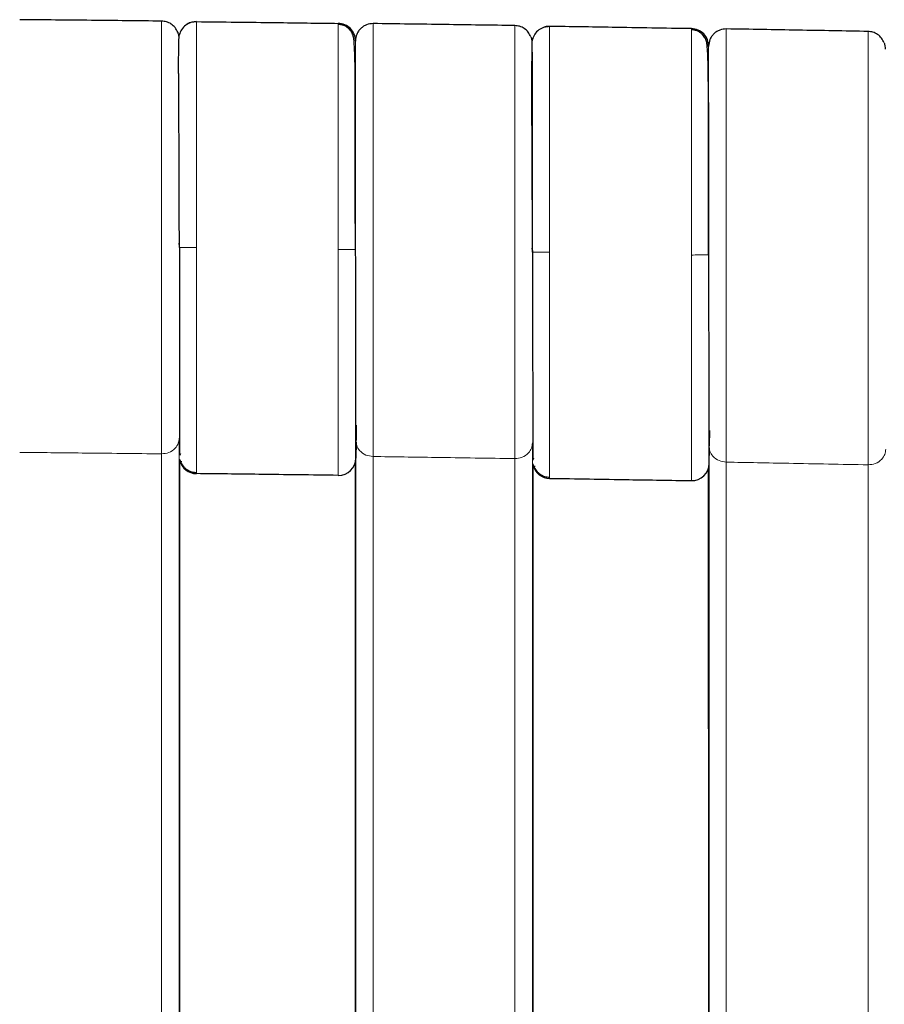
# Model space of a CAD drawing. Units: millimetres. Extents: x 130 to 4210, y 66 to 2600.
# Drawn here: x 1585 to 1635, y 1206 to 1262 of the extents above; entities that cross this region are included whole.
import ezdxf

# ---------------------------------------------------------------- set-up
doc = ezdxf.new("R2010")
doc.units = ezdxf.units.MM
doc.header["$LTSCALE"] = 13

msp = doc.modelspace()

# ---------------------------------------------------------------- linework, layer by layer
at = {"color": 7, "linetype": 'Continuous', "lineweight": 25}
for p, q in [((1595.491, 1262.135), (1595.174, 1262.094)), ((1605.641, 1262.028), (1605.641, 1262.029)), ((1615.79, 1261.863), (1615.531, 1261.83)), ((1594.457, 1259.163), (1594.48, 1261.162)), ((1594.51, 1261.394), (1594.532, 1261.47)), ((1614.819, 1261.176), (1614.806, 1261.128)), ((1604.628, 1261.063), (1604.627, 1261.025)), ((1614.774, 1260.894), (1614.744, 1258.894)), ((1624.924, 1260.761), (1624.924, 1260.725)), ((1594.491, 1249.338), (1594.492, 1249.164)), ((1614.79, 1249.057), (1614.79, 1248.896)), ((1604.679, 1238.938), (1604.667, 1238.064)), ((1624.976, 1237.745), (1624.991, 1238.628)), ((1604.641, 1102.63), (1604.653, 1238.063)), ((1604.653, 1238.063), (1604.653, 1238.065)), ((1604.666, 1237.984), (1604.654, 1237.042)), ((1624.942, 1102.622), (1624.957, 1237.743)), ((1624.957, 1237.743), (1624.957, 1237.746)), ((1624.958, 1236.734), (1624.974, 1237.641)), ((1594.568, 1237.32), (1594.517, 1237.215)), ((1614.869, 1237.05), (1614.819, 1236.948))]:
    msp.add_line(p, q, dxfattribs=at)
at = {"color": 8, "linetype": 'Continuous', "lineweight": 18}
for p, q in [((1594.491, 1249.417), (1594.491, 1249.164)), ((1614.79, 1249.13), (1614.79, 1248.896)), ((1594.501, 1238.193), (1594.491, 1099.115)), ((1614.804, 1237.916), (1614.79, 1099.106)), ((1593.491, 1237.291), (1593.491, 1098.201)), ((1605.641, 1098.196), (1605.64, 1237.138)), ((1625.941, 1098.186), (1625.941, 1236.814))]:
    msp.add_line(p, q, dxfattribs=at)
at = {"color": 8, "linetype": 'Continuous', "lineweight": 18, "flags": 128}
for points in [[(1605.64, 1237.138), (1605.64, 1237.885), (1605.64, 1238.825), (1605.64, 1239.951), (1605.64, 1240.913), (1605.64, 1241.969), (1605.64, 1243.112), (1605.64, 1244.332), (1605.64, 1245.619), (1605.64, 1246.961), (1605.641, 1248.345), (1605.641, 1249.754), (1605.641, 1251.137), (1605.641, 1252.366), (1605.641, 1253.564), (1605.641, 1254.719), (1605.641, 1255.471), (1605.641, 1256.433), (1605.641, 1257.339), (1605.641, 1257.852), (1605.641, 1258.341), (1605.641, 1258.805), (1605.641, 1259.185), (1605.641, 1259.349), (1605.641, 1259.69), (1605.641, 1260.098), (1605.641, 1260.548), (1605.641, 1260.721), (1605.641, 1260.807), (1605.641, 1260.818), (1605.641, 1260.823), (1605.641, 1260.824), (1605.641, 1260.824), (1605.641, 1260.824), (1605.641, 1260.824), (1605.641, 1260.824), (1605.641, 1260.824), (1605.641, 1260.877), (1605.641, 1261.028), (1605.641, 1261.243), (1605.641, 1261.495), (1605.641, 1261.745), (1605.641, 1261.946), (1605.641, 1262.023), (1605.641, 1262.028)], [(1594.48, 1261.162), (1594.501, 1261.357), (1594.51, 1261.394)], [(1614.806, 1261.128), (1614.796, 1261.089), (1614.774, 1260.894)], [(1613.79, 1237.018), (1613.79, 1167.605), (1613.789, 1098.193)], [(1634.093, 1236.661), (1634.093, 1167.421), (1634.093, 1098.182)]]:
    msp.add_lwpolyline(points, dxfattribs=at)
at = {"color": 7, "linetype": 'Continuous', "lineweight": 25, "flags": 128}
for points in [[(1615.79, 1261.878), (1615.594, 1261.862), (1615.528, 1261.848)], [(1604.641, 1249.04), (1604.641, 1249.04)], [(1624.941, 1248.731), (1624.941, 1248.731)], [(1594.521, 1236.864), (1594.519, 1227.745), (1594.517, 1217.925), (1594.515, 1208.105), (1594.506, 1168.826), (1594.491, 1100.942)], [(1604.611, 1236.827), (1604.619, 1206.671), (1604.62, 1201.764), (1604.622, 1191.952), (1604.625, 1182.139), (1604.628, 1172.326), (1604.629, 1167.42), (1604.634, 1147.795), (1604.641, 1121.962)], [(1614.831, 1236.592), (1614.828, 1227.489), (1614.826, 1217.685), (1614.823, 1207.881), (1614.82, 1198.077), (1614.817, 1188.272), (1614.815, 1183.37), (1614.812, 1173.566), (1614.809, 1163.762), (1614.806, 1153.958), (1614.805, 1149.056), (1614.802, 1139.252), (1614.799, 1129.448), (1614.796, 1119.644), (1614.793, 1110.289), (1614.792, 1105.611), (1614.79, 1100.934)], [(1624.902, 1236.459), (1624.912, 1206.467), (1624.914, 1201.569), (1624.917, 1191.775), (1624.921, 1181.98), (1624.924, 1172.186), (1624.926, 1167.289), (1624.932, 1147.7), (1624.941, 1121.977)]]:
    msp.add_lwpolyline(points, dxfattribs=at)
at = {"color": 7, "linetype": 'Continuous', "lineweight": 25}
for centre, start, end in [((1595.479, 1261.151), 89.347, 120.427), ((1603.627, 1261.052), 359.2419, 89.2534), ((1623.924, 1260.746), 359.0087, 89.0202), ((1595.502, 1237.154), 194.4903, 269.352), ((1603.654, 1237.055), 269.2589, 359.2475), ((1615.805, 1236.883), 195.5546, 269.12), ((1623.958, 1236.751), 269.0268, 359.0154)]:
    msp.add_arc(centre, 1, start, end, dxfattribs=at)
for points, knots in [([(1593.491, 1262.181), (1592.146, 1262.196), (1589.427, 1262.224), (1586.707, 1262.249), (1585.333, 1262.262)], [0, 0, 0, 0, 0.494547, 1, 1, 1, 1]), ([(1594.414, 1261.54), (1594.369, 1261.632), (1594.278, 1261.817), (1594.046, 1262.023), (1593.776, 1262.156), (1593.584, 1262.174), (1593.491, 1262.182)], [0, 0, 0, 0, 0.2554391, 0.5148775, 0.7663723, 1, 1, 1, 1]), ([(1595.491, 1262.135), (1595.385, 1262.129), (1595.166, 1262.117), (1594.861, 1261.957), (1594.617, 1261.704), (1594.542, 1261.487), (1594.506, 1261.38)], [0, 0, 0, 0, 0.239074, 0.493255, 0.751181, 1, 1, 1, 1]), ([(1595.491, 1262.151), (1597.012, 1262.133), (1599.729, 1262.102), (1602.445, 1262.067), (1603.64, 1262.052)], [0, 0, 0, 0, 0.560025, 1, 1, 1, 1]), ([(1604.624, 1249.04), (1604.623, 1249.508), (1604.622, 1250.471), (1604.621, 1251.937), (1604.62, 1253.416), (1604.618, 1254.849), (1604.617, 1256.185), (1604.616, 1257.399), (1604.615, 1258.479), (1604.61, 1259.452), (1604.596, 1260.162), (1604.576, 1260.654), (1604.551, 1260.991), (1604.535, 1261.214), (1604.466, 1261.456), (1604.337, 1261.666), (1604.168, 1261.818), (1604.015, 1261.909), (1603.836, 1261.974), (1603.706, 1261.984), (1603.64, 1261.989)], [0, 0, 0, 0, 0.075406, 0.155395, 0.239644, 0.324553, 0.409114, 0.493328, 0.577296, 0.664189, 0.755751, 0.803429, 0.852433, 0.901769, 0.932436, 0.95735, 0.968455, 0.979083, 0.989528, 1, 1, 1, 1]), ([(1605.641, 1262.038), (1605.515, 1262.026), (1605.322, 1262.008), (1605.087, 1261.887), (1604.925, 1261.76), (1604.794, 1261.601), (1604.666, 1261.37), (1604.643, 1261.176), (1604.628, 1261.051)], [0, 0, 0, 0, 0.239421, 0.368314, 0.499945, 0.631593, 0.760512, 1, 1, 1, 1]), ([(1613.79, 1261.924), (1612.449, 1261.943), (1609.733, 1261.983), (1607.017, 1262.019), (1605.641, 1262.037)], [0, 0, 0, 0, 0.493456, 1, 1, 1, 1]), ([(1614.71, 1261.279), (1614.665, 1261.371), (1614.576, 1261.556), (1614.345, 1261.763), (1614.075, 1261.897), (1613.882, 1261.916), (1613.789, 1261.925)], [0, 0, 0, 0, 0.255434, 0.514876, 0.766373, 1, 1, 1, 1]), ([(1615.79, 1261.863), (1615.684, 1261.857), (1615.466, 1261.846), (1615.161, 1261.688), (1614.916, 1261.438), (1614.84, 1261.222), (1614.803, 1261.115)], [0, 0, 0, 0, 0.239021, 0.493123, 0.751033, 1, 1, 1, 1]), ([(1623.941, 1261.746), (1622.419, 1261.771), (1619.702, 1261.817), (1616.985, 1261.86), (1615.79, 1261.878)], [0, 0, 0, 0, 0.559978, 1, 1, 1, 1]), ([(1625.942, 1261.731), (1625.816, 1261.72), (1625.622, 1261.703), (1625.387, 1261.583), (1625.224, 1261.456), (1625.092, 1261.298), (1624.964, 1261.067), (1624.94, 1260.874), (1624.924, 1260.748)], [0, 0, 0, 0, 0.23941, 0.368306, 0.499938, 0.631589, 0.760508, 1, 1, 1, 1]), ([(1634.093, 1261.585), (1632.754, 1261.61), (1630.037, 1261.66), (1627.32, 1261.707), (1625.941, 1261.731)], [0, 0, 0, 0, 0.492761, 1, 1, 1, 1]), ([(1594.414, 1261.54), (1594.434, 1261.479), (1594.473, 1261.359), (1594.478, 1261.233), (1594.48, 1261.171)], [0, 0, 0, 0, 0.514548, 1, 1, 1, 1]), ([(1614.71, 1261.279), (1614.73, 1261.217), (1614.769, 1261.097), (1614.773, 1260.971), (1614.775, 1260.91)], [0, 0, 0, 0, 0.514532, 1, 1, 1, 1]), ([(1624.924, 1248.731), (1624.924, 1249.199), (1624.923, 1250.163), (1624.921, 1251.629), (1624.919, 1253.108), (1624.917, 1254.541), (1624.915, 1255.877), (1624.914, 1257.091), (1624.913, 1258.171), (1624.907, 1259.144), (1624.893, 1259.853), (1624.874, 1260.346), (1624.849, 1260.682), (1624.833, 1260.905), (1624.764, 1261.147), (1624.636, 1261.357), (1624.468, 1261.51), (1624.315, 1261.602), (1624.136, 1261.667), (1624.006, 1261.678), (1623.941, 1261.683)], [0, 0, 0, 0, 0.07541, 0.155403, 0.239657, 0.324569, 0.409133, 0.493348, 0.57732, 0.66421, 0.75577, 0.803448, 0.852446, 0.901779, 0.932443, 0.957353, 0.968458, 0.979083, 0.989528, 1, 1, 1, 1]), ([(1635.01, 1260.936), (1634.966, 1261.028), (1634.877, 1261.214), (1634.647, 1261.422), (1634.378, 1261.557), (1634.185, 1261.576), (1634.093, 1261.586)], [0, 0, 0, 0, 0.255431, 0.514876, 0.766376, 1, 1, 1, 1]), ([(1614.775, 1260.894), (1614.775, 1260.887), (1614.775, 1260.873), (1614.775, 1260.605), (1614.776, 1260.141), (1614.776, 1259.479), (1614.777, 1258.637), (1614.779, 1257.628), (1614.78, 1256.469), (1614.782, 1255.186), (1614.783, 1254.243), (1614.784, 1253.773)], [0, 0, 0, 0, 0.091718, 0.205272, 0.318792, 0.432315, 0.545869, 0.659398, 0.772926, 0.88648, 1, 1, 1, 1]), ([(1635.01, 1260.936), (1635.03, 1260.874), (1635.069, 1260.754), (1635.072, 1260.628), (1635.074, 1260.567)], [0, 0, 0, 0, 0.514532, 1, 1, 1, 1]), ([(1594.457, 1259.163), (1594.457, 1259.139), (1594.457, 1259.091), (1594.459, 1258.711), (1594.461, 1258.113), (1594.463, 1257.289), (1594.467, 1256.266), (1594.471, 1255.068), (1594.475, 1253.724), (1594.48, 1252.268), (1594.485, 1250.798), (1594.489, 1249.815), (1594.49, 1249.355)], [0, 0, 0, 0, 0.101128, 0.202083, 0.303349, 0.404653, 0.50594, 0.607222, 0.708524, 0.809829, 0.911129, 1, 1, 1, 1]), ([(1614.744, 1258.894), (1614.744, 1258.87), (1614.744, 1258.823), (1614.746, 1258.442), (1614.749, 1257.845), (1614.752, 1257.021), (1614.757, 1255.998), (1614.762, 1254.8), (1614.769, 1253.456), (1614.775, 1252), (1614.782, 1250.526), (1614.787, 1249.538), (1614.789, 1249.074)], [0, 0, 0, 0, 0.1010394, 0.2019087, 0.3030809, 0.4042977, 0.5054884, 0.6066776, 0.7078844, 0.8090943, 0.9102978, 1, 1, 1, 1]), ([(1614.784, 1253.773), (1614.784, 1253.286), (1614.785, 1252.313), (1614.787, 1250.774), (1614.789, 1249.705), (1614.789, 1249.156), (1614.79, 1249.13)], [0, 0, 0, 0, 0.3282222, 0.6557462, 0.9839638, 1, 1, 1, 1]), ([(1594.49, 1249.734), (1594.491, 1249.643), (1594.493, 1249.454), (1594.502, 1249.263), (1594.507, 1249.164)], [0, 0, 0, 0, 0.481356, 1, 1, 1, 1]), ([(1594.49, 1249.734), (1594.491, 1249.65), (1594.491, 1249.545), (1594.491, 1249.439), (1594.491, 1249.417)], [0, 0, 0, 0, 0.793053, 1, 1, 1, 1]), ([(1594.491, 1249.339), (1594.491, 1249.35), (1594.491, 1249.373), (1594.491, 1249.401), (1594.491, 1249.416)], [0, 0, 0, 0, 0.452466, 1, 1, 1, 1]), ([(1604.653, 1238.065), (1604.653, 1238.297), (1604.652, 1238.759), (1604.651, 1239.68), (1604.65, 1240.748), (1604.649, 1241.961), (1604.647, 1243.296), (1604.646, 1244.728), (1604.644, 1246.231), (1604.642, 1247.783), (1604.641, 1248.83), (1604.64, 1249.354)], [0, 0, 0, 0, 0.111193, 0.222413, 0.333603, 0.444794, 0.556014, 0.667205, 0.778213, 0.888987, 1, 1, 1, 1]), ([(1594.507, 1249.164), (1594.508, 1248.725), (1594.509, 1247.856), (1594.51, 1246.579), (1594.511, 1245.354), (1594.511, 1244.194), (1594.512, 1243.1), (1594.513, 1242.051), (1594.514, 1241.031), (1594.515, 1240.043), (1594.516, 1239.202), (1594.516, 1238.511), (1594.517, 1237.965), (1594.518, 1237.506), (1594.518, 1237.308), (1594.518, 1237.208)], [0, 0, 0, 0, 0.078586, 0.155712, 0.231379, 0.305587, 0.378336, 0.450875, 0.528418, 0.611547, 0.700256, 0.770474, 0.843835, 0.920346, 1, 1, 1, 1]), ([(1614.789, 1249.19), (1614.79, 1249.142), (1614.791, 1249.044), (1614.801, 1248.946), (1614.806, 1248.896)], [0, 0, 0, 0, 0.496403, 1, 1, 1, 1]), ([(1614.79, 1249.058), (1614.79, 1249.068), (1614.79, 1249.09), (1614.79, 1249.116), (1614.79, 1249.13)], [0, 0, 0, 0, 0.452463, 1, 1, 1, 1]), ([(1614.806, 1248.896), (1614.807, 1248.441), (1614.808, 1247.534), (1614.809, 1246.342), (1614.81, 1245.293), (1614.811, 1244.322), (1614.812, 1243.352), (1614.813, 1242.394), (1614.815, 1241.479), (1614.816, 1240.549), (1614.817, 1239.634), (1614.818, 1238.767), (1614.819, 1237.992), (1614.82, 1237.337), (1614.82, 1237.074), (1614.821, 1236.938)], [0, 0, 0, 0, 0.081482, 0.162438, 0.216157, 0.275936, 0.346627, 0.406817, 0.473148, 0.545616, 0.624218, 0.708958, 0.799834, 0.896849, 1, 1, 1, 1]), ([(1624.957, 1237.746), (1624.957, 1237.977), (1624.956, 1238.439), (1624.955, 1239.36), (1624.953, 1240.427), (1624.952, 1241.641), (1624.95, 1242.975), (1624.948, 1244.407), (1624.945, 1245.911), (1624.943, 1247.437), (1624.942, 1248.458), (1624.941, 1248.956)], [0, 0, 0, 0, 0.111814, 0.22366, 0.335477, 0.447289, 0.559135, 0.670951, 0.78258, 0.893977, 1, 1, 1, 1]), ([(1594.517, 1236.979), (1594.531, 1236.927), (1594.559, 1236.823), (1594.623, 1236.846), (1594.655, 1236.857)], [0, 0, 0, 0, 0.507594, 1, 1, 1, 1]), ([(1594.568, 1236.856), (1594.613, 1236.764), (1594.703, 1236.58), (1594.935, 1236.375), (1595.205, 1236.243), (1595.398, 1236.225), (1595.49, 1236.216)], [0, 0, 0, 0, 0.255425, 0.514874, 0.766385, 1, 1, 1, 1]), ([(1614.819, 1236.711), (1614.833, 1236.658), (1614.86, 1236.556), (1614.923, 1236.578), (1614.954, 1236.589)], [0, 0, 0, 0, 0.51201, 1, 1, 1, 1]), ([(1614.869, 1236.589), (1614.914, 1236.497), (1615.003, 1236.313), (1615.234, 1236.107), (1615.504, 1235.973), (1615.696, 1235.955), (1615.789, 1235.946)], [0, 0, 0, 0, 0.255421, 0.51487, 0.766383, 1, 1, 1, 1]), ([(1603.641, 1236.055), (1602.119, 1236.074), (1599.403, 1236.109), (1596.686, 1236.14), (1595.49, 1236.154)], [0, 0, 0, 0, 0.560025, 1, 1, 1, 1]), ([(1615.789, 1235.883), (1617.311, 1235.859), (1620.028, 1235.817), (1622.746, 1235.771), (1623.941, 1235.751)], [0, 0, 0, 0, 0.559979, 1, 1, 1, 1])]:
    msp.add_open_spline(points, degree=3, knots=knots, dxfattribs=at)
at = {"color": 8, "linetype": 'Continuous', "lineweight": 18}
for points, knots in [([(1593.491, 1262.178), (1593.491, 1262.171), (1593.491, 1262.158), (1593.491, 1261.856), (1593.491, 1261.353), (1593.491, 1260.637), (1593.491, 1259.727), (1593.491, 1258.636), (1593.491, 1257.382), (1593.491, 1255.989), (1593.491, 1254.478), (1593.491, 1252.877), (1593.491, 1251.213), (1593.491, 1249.514), (1593.491, 1247.809), (1593.491, 1246.127), (1593.491, 1244.498), (1593.491, 1242.948), (1593.491, 1241.506), (1593.491, 1240.193), (1593.491, 1239.038), (1593.491, 1238.042), (1593.491, 1237.541), (1593.491, 1237.291)], [0, 0, 0, 0, 0.047618, 0.095238, 0.142856, 0.190476, 0.238094, 0.285713, 0.333333, 0.380952, 0.428571, 0.47619, 0.52381, 0.571429, 0.619048, 0.666667, 0.714286, 0.761905, 0.809524, 0.857143, 0.904762, 0.952381, 1, 1, 1, 1]), ([(1595.491, 1262.151), (1595.491, 1262.133), (1595.491, 1262.095), (1595.491, 1261.786), (1595.491, 1261.314), (1595.491, 1260.717), (1595.491, 1260.186), (1595.491, 1259.737), (1595.491, 1259.417), (1595.491, 1259.079), (1595.491, 1258.724), (1595.491, 1258.274), (1595.491, 1257.699), (1595.491, 1256.961), (1595.491, 1256.119), (1595.491, 1255.173), (1595.491, 1253.959), (1595.491, 1252.494), (1595.49, 1250.821), (1595.491, 1249.709), (1595.491, 1249.166)], [0, 0, 0, 0, 0.076817, 0.156953, 0.239962, 0.303779, 0.3686, 0.394748, 0.420984, 0.447288, 0.473636, 0.500006, 0.542836, 0.589458, 0.639705, 0.693342, 0.750059, 0.836601, 0.920087, 1, 1, 1, 1]), ([(1603.641, 1249.038), (1603.641, 1249.444), (1603.641, 1250.27), (1603.641, 1251.517), (1603.641, 1252.779), (1603.64, 1254.003), (1603.64, 1255.17), (1603.64, 1256.265), (1603.64, 1257.298), (1603.64, 1258.268), (1603.64, 1259.157), (1603.641, 1259.946), (1603.641, 1260.613), (1603.641, 1261.212), (1603.641, 1261.685), (1603.64, 1261.996), (1603.64, 1262.033), (1603.64, 1262.052)], [0, 0, 0, 0, 0.059587, 0.121257, 0.184815, 0.250022, 0.311634, 0.374035, 0.436939, 0.500042, 0.565879, 0.631376, 0.696191, 0.760008, 0.843023, 0.923171, 1, 1, 1, 1]), ([(1613.789, 1261.92), (1613.789, 1261.913), (1613.789, 1261.899), (1613.789, 1261.596), (1613.789, 1261.092), (1613.789, 1260.375), (1613.789, 1259.463), (1613.789, 1258.37), (1613.789, 1257.115), (1613.789, 1255.72), (1613.789, 1254.209), (1613.789, 1252.607), (1613.789, 1250.941), (1613.789, 1249.241), (1613.789, 1247.536), (1613.79, 1245.853), (1613.79, 1244.224), (1613.79, 1242.674), (1613.79, 1241.231), (1613.79, 1239.919), (1613.79, 1238.764), (1613.79, 1237.769), (1613.79, 1237.268), (1613.79, 1237.018)], [0, 0, 0, 0, 0.047618, 0.095237, 0.142857, 0.190476, 0.238094, 0.285713, 0.333333, 0.380952, 0.428571, 0.47619, 0.52381, 0.571429, 0.619048, 0.666667, 0.714286, 0.761905, 0.809524, 0.857143, 0.904762, 0.95238, 1, 1, 1, 1]), ([(1615.79, 1261.878), (1615.79, 1261.86), (1615.79, 1261.823), (1615.79, 1261.513), (1615.79, 1261.042), (1615.79, 1260.445), (1615.79, 1259.915), (1615.79, 1259.466), (1615.79, 1259.146), (1615.79, 1258.808), (1615.79, 1258.453), (1615.79, 1258.004), (1615.79, 1257.429), (1615.79, 1256.692), (1615.79, 1255.85), (1615.79, 1254.904), (1615.79, 1253.691), (1615.789, 1252.226), (1615.789, 1250.554), (1615.789, 1249.442), (1615.79, 1248.899)], [0, 0, 0, 0, 0.076803, 0.15693, 0.239935, 0.303751, 0.368576, 0.394726, 0.420965, 0.447275, 0.473627, 0.500003, 0.542806, 0.589415, 0.639664, 0.693313, 0.750057, 0.836597, 0.920084, 1, 1, 1, 1]), ([(1623.941, 1248.728), (1623.941, 1249.134), (1623.941, 1249.96), (1623.941, 1251.208), (1623.941, 1252.47), (1623.941, 1253.695), (1623.941, 1254.863), (1623.941, 1255.958), (1623.941, 1256.991), (1623.941, 1257.962), (1623.941, 1258.85), (1623.941, 1259.639), (1623.941, 1260.307), (1623.941, 1260.906), (1623.941, 1261.379), (1623.941, 1261.69), (1623.941, 1261.727), (1623.941, 1261.746)], [0, 0, 0, 0, 0.059585, 0.121254, 0.184815, 0.250025, 0.31169, 0.374111, 0.436997, 0.500046, 0.565881, 0.631376, 0.696192, 0.760008, 0.843023, 0.923174, 1, 1, 1, 1]), ([(1625.941, 1236.814), (1625.941, 1236.814), (1625.941, 1236.815), (1625.941, 1236.815), (1625.941, 1236.815), (1625.941, 1236.816), (1625.941, 1236.822), (1625.941, 1236.843), (1625.941, 1236.892), (1625.941, 1236.976), (1625.941, 1237.12), (1625.941, 1237.34), (1625.941, 1237.663), (1625.941, 1238.094), (1625.941, 1238.652), (1625.941, 1239.359), (1625.941, 1240.102), (1625.941, 1240.838), (1625.941, 1241.525), (1625.941, 1242.287), (1625.941, 1243.125), (1625.941, 1244.137), (1625.941, 1245.286), (1625.941, 1246.526), (1625.941, 1247.694), (1625.941, 1248.777), (1625.941, 1249.767), (1625.941, 1250.69), (1625.941, 1251.534), (1625.941, 1252.29), (1625.941, 1252.972), (1625.941, 1253.474), (1625.941, 1253.794), (1625.941, 1253.91), (1625.941, 1253.956), (1625.941, 1253.975), (1625.941, 1253.984), (1625.941, 1253.987), (1625.941, 1253.989), (1625.941, 1253.99), (1625.941, 1254.511), (1625.941, 1255.505), (1625.941, 1256.549), (1625.941, 1257.2), (1625.941, 1257.516), (1625.941, 1257.823), (1625.942, 1258.121), (1625.942, 1258.408), (1625.942, 1258.686), (1625.942, 1258.953), (1625.942, 1259.513), (1625.942, 1259.97), (1625.942, 1260.332), (1625.942, 1260.428), (1625.942, 1260.521), (1625.941, 1260.611), (1625.941, 1260.697), (1625.941, 1260.78), (1625.941, 1260.834), (1625.941, 1260.867), (1625.941, 1260.888), (1625.941, 1260.934), (1625.941, 1261.006), (1625.941, 1261.132), (1625.941, 1261.312), (1625.941, 1261.492), (1625.941, 1261.616), (1625.941, 1261.687), (1625.941, 1261.722), (1625.941, 1261.734), (1625.941, 1261.731), (1625.941, 1261.731)], [0, 0, 0, 0, 0, 0.000006, 0.00002, 0.000076, 0.000293, 0.001147, 0.004539, 0.010186, 0.018081, 0.032107, 0.050134, 0.072158, 0.098179, 0.128199, 0.162215, 0.184548, 0.208321, 0.233532, 0.260183, 0.288274, 0.326614, 0.362353, 0.395491, 0.426026, 0.45396, 0.47929, 0.504569, 0.526582, 0.54533, 0.565075, 0.571961, 0.574641, 0.575752, 0.576229, 0.576435, 0.576526, 0.576566, 0.576584, 0.576597, 0.624307, 0.672017, 0.683953, 0.695888, 0.707823, 0.719759, 0.731694, 0.743629, 0.755565, 0.7675, 0.822003, 0.828125, 0.834248, 0.840371, 0.846494, 0.852618, 0.858741, 0.864864, 0.865019, 0.866328, 0.870038, 0.875993, 0.884192, 0.903472, 0.929345, 0.951439, 0.968539, 0.984549, 0.999472, 1, 1, 1, 1]), ([(1634.093, 1261.582), (1634.093, 1261.574), (1634.093, 1261.559), (1634.093, 1261.254), (1634.093, 1260.748), (1634.093, 1260.029), (1634.093, 1259.115), (1634.093, 1258.079), (1634.093, 1256.968), (1634.093, 1256.104), (1634.093, 1255.494), (1634.093, 1255.174), (1634.093, 1254.848), (1634.093, 1254.517), (1634.093, 1254.181), (1634.093, 1253.877), (1634.093, 1253.617), (1634.093, 1253.331), (1634.093, 1252.988), (1634.093, 1252.585), (1634.093, 1252.157), (1634.093, 1251.35), (1634.093, 1250.425), (1634.093, 1249.482), (1634.093, 1249.062), (1634.093, 1248.87), (1634.093, 1248.854), (1634.093, 1248.834), (1634.093, 1248.81), (1634.093, 1248.786), (1634.093, 1248.761), (1634.093, 1248.737), (1634.093, 1248.713), (1634.093, 1248.689), (1634.093, 1248.665), (1634.093, 1248.641), (1634.093, 1248.617), (1634.093, 1248.593), (1634.093, 1248.569), (1634.093, 1248.545), (1634.093, 1248.521), (1634.093, 1248.498), (1634.093, 1248.474), (1634.093, 1248.45), (1634.093, 1248.426), (1634.093, 1248.403), (1634.093, 1248.379), (1634.093, 1248.349), (1634.093, 1248.274), (1634.093, 1247.995), (1634.093, 1247.308), (1634.093, 1246.256), (1634.093, 1245.017), (1634.093, 1243.678), (1634.093, 1242.268), (1634.093, 1240.838), (1634.093, 1239.537), (1634.093, 1238.392), (1634.093, 1237.405), (1634.093, 1236.909), (1634.093, 1236.661)], [0, 0, 0, 0, 0.04761, 0.09522, 0.142831, 0.19044, 0.238051, 0.28566, 0.325661, 0.365662, 0.376144, 0.386625, 0.397106, 0.407588, 0.418069, 0.428551, 0.435652, 0.441762, 0.454507, 0.466415, 0.477463, 0.492033, 0.536496, 0.55607, 0.571449, 0.571789, 0.572127, 0.572805, 0.573482, 0.574158, 0.574832, 0.575507, 0.576181, 0.576853, 0.577525, 0.578196, 0.578866, 0.579535, 0.580204, 0.580872, 0.581538, 0.582204, 0.58287, 0.583534, 0.584198, 0.58486, 0.585522, 0.586183, 0.587385, 0.591824, 0.60958, 0.645081, 0.680582, 0.716082, 0.763402, 0.810722, 0.858041, 0.90536, 0.95268, 1, 1, 1, 1]), ([(1604.641, 1249.04), (1604.64, 1249.564), (1604.639, 1250.612), (1604.637, 1252.156), (1604.635, 1253.647), (1604.634, 1255.059), (1604.632, 1256.368), (1604.631, 1257.551), (1604.63, 1258.588), (1604.629, 1259.462), (1604.628, 1260.158), (1604.628, 1260.661), (1604.627, 1260.979), (1604.627, 1261.019), (1604.627, 1261.038)], [0, 0, 0, 0, 0.083389, 0.166766, 0.250132, 0.333485, 0.416825, 0.500158, 0.583479, 0.666793, 0.7501, 0.833403, 0.916703, 1, 1, 1, 1]), ([(1604.635, 1253.92), (1604.635, 1254.39), (1604.634, 1255.332), (1604.633, 1256.614), (1604.631, 1257.773), (1604.63, 1258.781), (1604.629, 1259.622), (1604.628, 1260.284), (1604.628, 1260.747), (1604.628, 1261.014), (1604.628, 1261.028), (1604.628, 1261.035)], [0, 0, 0, 0, 0.113557, 0.227148, 0.340712, 0.454278, 0.567865, 0.681424, 0.794981, 0.908572, 1, 1, 1, 1]), ([(1624.934, 1253.604), (1624.934, 1254.076), (1624.932, 1255.018), (1624.931, 1256.302), (1624.929, 1257.462), (1624.927, 1258.472), (1624.926, 1259.314), (1624.925, 1259.978), (1624.925, 1260.442), (1624.924, 1260.711), (1624.924, 1260.726), (1624.924, 1260.733)], [0, 0, 0, 0, 0.113475, 0.226985, 0.340469, 0.45395, 0.56746, 0.680937, 0.794414, 0.907921, 1, 1, 1, 1]), ([(1624.941, 1248.731), (1624.94, 1249.255), (1624.939, 1250.303), (1624.937, 1251.848), (1624.934, 1253.339), (1624.932, 1254.751), (1624.93, 1256.059), (1624.929, 1257.242), (1624.927, 1258.279), (1624.926, 1259.153), (1624.925, 1259.849), (1624.924, 1260.351), (1624.924, 1260.666), (1624.924, 1260.705), (1624.924, 1260.725)], [0, 0, 0, 0, 0.083679, 0.167342, 0.250987, 0.334619, 0.418234, 0.501836, 0.585426, 0.669007, 0.752578, 0.836141, 0.919702, 1, 1, 1, 1]), ([(1604.64, 1249.354), (1604.64, 1249.877), (1604.639, 1250.921), (1604.637, 1252.46), (1604.636, 1253.433), (1604.635, 1253.92)], [0, 0, 0, 0, 0.333566, 0.666428, 1, 1, 1, 1]), ([(1624.941, 1248.956), (1624.941, 1248.983), (1624.94, 1249.532), (1624.939, 1250.603), (1624.937, 1252.144), (1624.935, 1253.117), (1624.934, 1253.604)], [0, 0, 0, 0, 0.016495, 0.344561, 0.671929, 1, 1, 1, 1]), ([(1595.491, 1249.166), (1595.349, 1249.165), (1595.054, 1249.165), (1594.719, 1249.165), (1594.523, 1249.164), (1594.501, 1249.164), (1594.491, 1249.164)], [0, 0, 0, 0, 0.270261, 0.562415, 0.789713, 1, 1, 1, 1]), ([(1595.491, 1249.166), (1595.491, 1249.165), (1595.491, 1249.163), (1595.491, 1249.155), (1595.491, 1249.128), (1595.491, 1249.026), (1595.491, 1248.802), (1595.491, 1248.418), (1595.491, 1247.845), (1595.491, 1247.067), (1595.491, 1246.374), (1595.491, 1245.845), (1595.491, 1245.537), (1595.491, 1245.217), (1595.491, 1244.884), (1595.491, 1244.538), (1595.491, 1244.004), (1595.491, 1243.312), (1595.491, 1242.5), (1595.491, 1241.76), (1595.491, 1241.094), (1595.491, 1240.499), (1595.491, 1239.81), (1595.491, 1239.048), (1595.49, 1238.258), (1595.49, 1237.591), (1595.49, 1236.992), (1595.49, 1236.52), (1595.49, 1236.209), (1595.49, 1236.172), (1595.49, 1236.154)], [0, 0, 0, 0, 0.0000409, 0.0003327, 0.0011155, 0.0040365, 0.015344, 0.0340781, 0.0604861, 0.0995787, 0.1492505, 0.1640837, 0.1796935, 0.1960873, 0.2132756, 0.2312657, 0.250065, 0.2975767, 0.3429738, 0.3860616, 0.4266882, 0.4647328, 0.5001055, 0.5659697, 0.6314828, 0.6963042, 0.7601176, 0.8431099, 0.923221, 1, 1, 1, 1]), ([(1603.641, 1236.055), (1603.641, 1236.073), (1603.641, 1236.111), (1603.641, 1236.42), (1603.64, 1236.891), (1603.64, 1237.488), (1603.641, 1238.019), (1603.641, 1238.468), (1603.641, 1238.788), (1603.641, 1239.126), (1603.641, 1239.481), (1603.641, 1240.016), (1603.641, 1240.8), (1603.641, 1241.868), (1603.641, 1242.708), (1603.641, 1243.215), (1603.641, 1243.38), (1603.641, 1243.549), (1603.641, 1243.719), (1603.641, 1243.893), (1603.641, 1244.39), (1603.641, 1245.17), (1603.641, 1246.191), (1603.641, 1247.052), (1603.641, 1247.752), (1603.641, 1248.292), (1603.641, 1248.675), (1603.641, 1248.899), (1603.641, 1249.001), (1603.641, 1249.027), (1603.641, 1249.035), (1603.641, 1249.037), (1603.641, 1249.038), (1603.641, 1249.038)], [0, 0, 0, 0, 0.076771, 0.15688, 0.239868, 0.303681, 0.368507, 0.394658, 0.420902, 0.447213, 0.47357, 0.499952, 0.560889, 0.629188, 0.694939, 0.703917, 0.712973, 0.722106, 0.731315, 0.740601, 0.749958, 0.810725, 0.862324, 0.905129, 0.939543, 0.965954, 0.984684, 0.995982, 0.998895, 0.999673, 0.999893, 0.999961, 1, 1, 1, 1]), ([(1603.641, 1249.038), (1603.782, 1249.038), (1604.077, 1249.038), (1604.413, 1249.039), (1604.608, 1249.04), (1604.63, 1249.04), (1604.641, 1249.04)], [0, 0, 0, 0, 0.2702585, 0.5624151, 0.7897134, 1, 1, 1, 1]), ([(1604.653, 1238.064), (1604.652, 1238.25), (1604.652, 1238.655), (1604.651, 1239.499), (1604.65, 1240.533), (1604.649, 1241.717), (1604.647, 1243.026), (1604.646, 1244.437), (1604.644, 1245.927), (1604.642, 1247.47), (1604.641, 1248.517), (1604.641, 1249.04)], [0, 0, 0, 0, 0.095447, 0.208563, 0.32167, 0.434763, 0.547841, 0.660907, 0.773955, 0.886986, 1, 1, 1, 1]), ([(1615.79, 1248.899), (1615.648, 1248.899), (1615.353, 1248.898), (1615.017, 1248.897), (1614.822, 1248.897), (1614.8, 1248.896), (1614.789, 1248.896)], [0, 0, 0, 0, 0.270262, 0.562417, 0.789714, 1, 1, 1, 1]), ([(1615.79, 1248.899), (1615.79, 1248.899), (1615.79, 1248.899), (1615.79, 1248.899), (1615.79, 1248.898), (1615.79, 1248.897), (1615.79, 1248.89), (1615.79, 1248.866), (1615.79, 1248.767), (1615.79, 1248.547), (1615.79, 1248.166), (1615.79, 1247.595), (1615.79, 1246.815), (1615.79, 1246.119), (1615.79, 1245.588), (1615.79, 1245.278), (1615.789, 1244.956), (1615.789, 1244.62), (1615.789, 1244.272), (1615.789, 1243.737), (1615.789, 1243.044), (1615.789, 1242.232), (1615.789, 1241.492), (1615.789, 1240.825), (1615.789, 1240.23), (1615.789, 1239.54), (1615.789, 1238.778), (1615.789, 1237.989), (1615.789, 1237.321), (1615.789, 1236.722), (1615.789, 1236.25), (1615.789, 1235.939), (1615.789, 1235.901), (1615.789, 1235.883)], [0, 0, 0, 0, 0.000001, 0.000004, 0.000015, 0.000059, 0.000233, 0.000923, 0.003676, 0.014721, 0.03329, 0.059632, 0.098774, 0.148637, 0.163545, 0.17924, 0.195732, 0.213028, 0.231138, 0.250067, 0.297558, 0.34294, 0.386023, 0.426654, 0.464713, 0.50011, 0.565957, 0.63146, 0.696276, 0.760087, 0.843083, 0.923207, 1, 1, 1, 1]), ([(1623.941, 1248.728), (1624.083, 1248.729), (1624.378, 1248.729), (1624.713, 1248.73), (1624.908, 1248.731), (1624.93, 1248.731), (1624.941, 1248.731)], [0, 0, 0, 0, 0.270265, 0.562419, 0.789715, 1, 1, 1, 1]), ([(1623.941, 1235.751), (1623.941, 1235.769), (1623.941, 1235.807), (1623.941, 1236.116), (1623.941, 1236.587), (1623.941, 1237.183), (1623.941, 1237.714), (1623.941, 1238.163), (1623.941, 1238.483), (1623.941, 1238.82), (1623.941, 1239.176), (1623.941, 1239.71), (1623.941, 1240.494), (1623.941, 1241.561), (1623.941, 1242.4), (1623.941, 1242.907), (1623.941, 1243.073), (1623.941, 1243.241), (1623.941, 1243.412), (1623.941, 1243.585), (1623.941, 1244.082), (1623.941, 1244.863), (1623.941, 1245.885), (1623.941, 1246.747), (1623.941, 1247.447), (1623.941, 1247.986), (1623.941, 1248.369), (1623.941, 1248.591), (1623.941, 1248.692), (1623.941, 1248.718), (1623.941, 1248.725), (1623.941, 1248.727), (1623.941, 1248.728), (1623.941, 1248.728)], [0, 0, 0, 0, 0.076775, 0.156884, 0.2398734, 0.3036835, 0.3685077, 0.3946593, 0.4209003, 0.4472112, 0.4735667, 0.4999468, 0.5608915, 0.6291913, 0.694941, 0.7039177, 0.7129732, 0.7221055, 0.7313149, 0.7405986, 0.7499546, 0.8108224, 0.8624896, 0.9053324, 0.9397584, 0.9661525, 0.9848419, 0.9960734, 0.9989439, 0.9996981, 0.9999057, 0.9999671, 1, 1, 1, 1]), ([(1624.957, 1237.745), (1624.957, 1237.934), (1624.956, 1238.342), (1624.955, 1239.191), (1624.953, 1240.225), (1624.952, 1241.41), (1624.95, 1242.718), (1624.948, 1244.129), (1624.946, 1245.619), (1624.943, 1247.162), (1624.942, 1248.208), (1624.941, 1248.731)], [0, 0, 0, 0, 0.097189, 0.210103, 0.323002, 0.435886, 0.548751, 0.661597, 0.77442, 0.887222, 1, 1, 1, 1]), ([(1593.491, 1237.291), (1593.633, 1237.306), (1593.928, 1237.336), (1594.266, 1237.58), (1594.465, 1237.886), (1594.489, 1238.095), (1594.501, 1238.195)], [0, 0, 0, 0, 0.2702638, 0.5624231, 0.7897414, 1, 1, 1, 1]), ([(1594.501, 1238.195), (1594.501, 1238.195), (1594.501, 1238.194), (1594.501, 1238.193), (1594.501, 1238.193)], [0, 0, 0, 0, 0.499418, 1, 1, 1, 1]), ([(1605.64, 1237.138), (1605.499, 1237.156), (1605.204, 1237.192), (1604.872, 1237.443), (1604.681, 1237.753), (1604.662, 1237.962), (1604.653, 1238.063)], [0, 0, 0, 0, 0.270269, 0.562436, 0.789738, 1, 1, 1, 1]), ([(1613.79, 1237.018), (1613.932, 1237.033), (1614.227, 1237.062), (1614.566, 1237.305), (1614.766, 1237.61), (1614.792, 1237.819), (1614.804, 1237.919)], [0, 0, 0, 0, 0.2702588, 0.5624299, 0.7897408, 1, 1, 1, 1]), ([(1614.804, 1237.919), (1614.804, 1237.919), (1614.804, 1237.918), (1614.804, 1237.917), (1614.804, 1237.916)], [0, 0, 0, 0, 0.49617, 1, 1, 1, 1]), ([(1593.491, 1237.291), (1591.968, 1237.308), (1589.248, 1237.338), (1586.529, 1237.365), (1585.332, 1237.377)], [0, 0, 0, 0, 0.56001, 1, 1, 1, 1]), ([(1604.654, 1237.042), (1604.654, 1237.063), (1604.654, 1237.105), (1604.653, 1237.371), (1604.653, 1237.671), (1604.653, 1237.793)], [0, 0, 0, 0, 0.373576, 0.747138, 1, 1, 1, 1]), ([(1625.941, 1236.814), (1625.799, 1236.833), (1625.505, 1236.871), (1625.174, 1237.123), (1624.984, 1237.433), (1624.966, 1237.643), (1624.957, 1237.743)], [0, 0, 0, 0, 0.270265, 0.562432, 0.789733, 1, 1, 1, 1]), ([(1624.958, 1236.734), (1624.958, 1236.755), (1624.958, 1236.797), (1624.958, 1237.068), (1624.957, 1237.376), (1624.957, 1237.504)], [0, 0, 0, 0, 0.368224, 0.736448, 1, 1, 1, 1]), ([(1634.093, 1236.661), (1634.235, 1236.675), (1634.53, 1236.703), (1634.871, 1236.945), (1635.072, 1237.25), (1635.098, 1237.458), (1635.111, 1237.559)], [0, 0, 0, 0, 0.270257, 0.562423, 0.789729, 1, 1, 1, 1]), ([(1613.79, 1237.018), (1612.269, 1237.041), (1609.552, 1237.083), (1606.836, 1237.121), (1605.64, 1237.138)], [0, 0, 0, 0, 0.56001, 1, 1, 1, 1]), ([(1634.093, 1236.661), (1632.571, 1236.69), (1629.854, 1236.743), (1627.136, 1236.793), (1625.941, 1236.814)], [0, 0, 0, 0, 0.560008, 1, 1, 1, 1])]:
    msp.add_open_spline(points, degree=3, knots=knots, dxfattribs=at)

doc.saveas('drawing.dxf')
